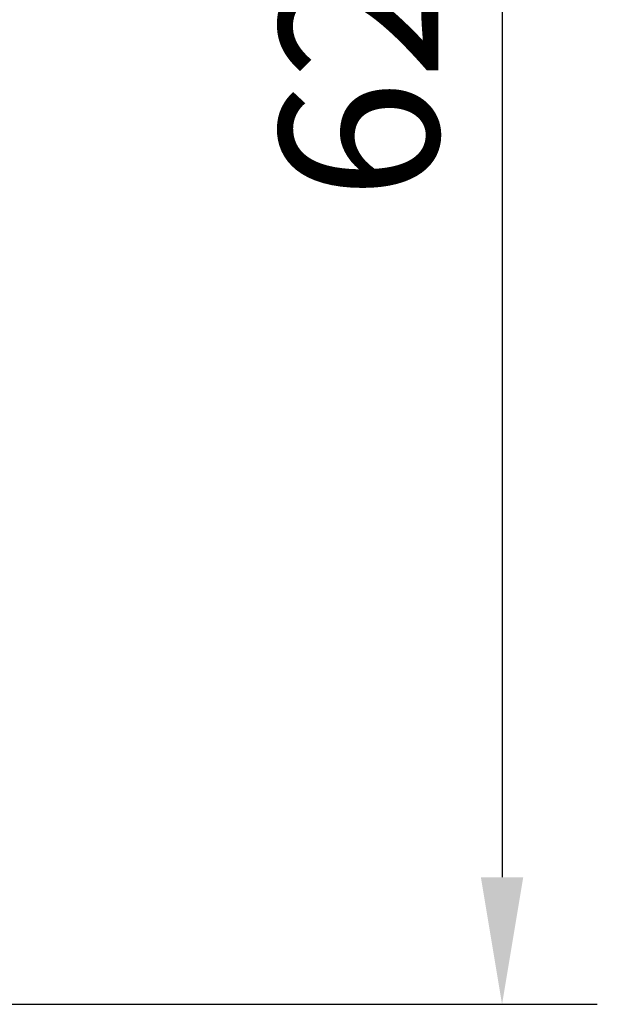
# Model space of a CAD drawing. Units: inches. Extents: x 0 to 10024, y 0 to 3575.
# Drawn here: x 6525 to 6707, y 1304 to 1614 of the extents above; entities that cross this region are included whole.
import ezdxf

# ---------------------------------------------------------------- set-up
doc = ezdxf.new("R2010")
doc.units = ezdxf.units.IN
doc.header["$MEASUREMENT"] = 0
doc.layers.add('LG-DIMENSION', color=7, linetype='Continuous')
doc.styles.add('GHS', font='Dotum.ttf')
doc.dimstyles.new('LG_DIM', dxfattribs={"dimtxt": 50, "dimasz": 40, "dimexe": 30, "dimexo": 20, "dimgap": 20, "dimtad": 1, "dimdec": 0, "dimzin": 0, "dimdsep": 46, "dimtxsty": 'GHS', "dimcen": 0.09, "dimclrd": 7, "dimclre": 7, "dimadec": 0, "dimazin": 0, "dimtfac": 1, "dimtdec": 0, "dimtix": 1, "dimtofl": 0, "dimtmove": 0, "dimatfit": 3, "dimfxl": 30, "dimtolj": 1, "dimtzin": 0, "dimarcsym": 0})

# ---------------------------------------------------------------- blocks, each defined once
blk = doc.blocks.new('*D13')
at = {"layer": 'Defpoints', "color": 0, "transparency": 16777216}
for p in [(6431.01, 1923.7), (6431.01, 1303.7), (6677.09, 1303.7)]:
    blk.add_point(p, dxfattribs=at)
at = {"layer": 'LG-DIMENSION', "color": 7, "lineweight": -2, "transparency": 16777216}
for p, q in [((6451.01, 1923.7), (6707.09, 1923.7)), ((6677.09, 1883.7), (6677.09, 1343.7)), ((6451.01, 1303.7), (6707.09, 1303.7))]:
    blk.add_line(p, q, dxfattribs=at)
at = {"layer": 'LG-DIMENSION', "color": 7, "transparency": 16777216}
for points in [[(6670.42, 1883.7), (6683.76, 1883.7), (6677.09, 1923.7)], [(6670.42, 1343.7), (6683.76, 1343.7), (6677.09, 1303.7)]]:
    blk.add_solid(points, dxfattribs=at)
at = {"layer": 'LG-DIMENSION', "color": 0, "transparency": 16777216, "insert": (6632.06, 1613.7), "char_height": 50, "attachment_point": 5, "rotation": 90, "style": 'GHS'}
blk.add_mtext('\\A1;620', dxfattribs=at)

msp = doc.modelspace()

# ---------------------------------------------------------------- dimensions: what is measured, and where the dimension line sits
at = {"layer": 'LG-DIMENSION'}
dim = msp.add_linear_dim(base=(6677.09, 1303.7), p1=(6431.01, 1923.7), p2=(6431.01, 1303.7), angle=90, dimstyle='LG_DIM', override={"dimfxl": 0.18}, dxfattribs=at)
dim.commit()
dim.dimension.update_dxf_attribs({"geometry": '*D13', "text_midpoint": (6632.06, 1613.7)})

doc.saveas('drawing.dxf')
